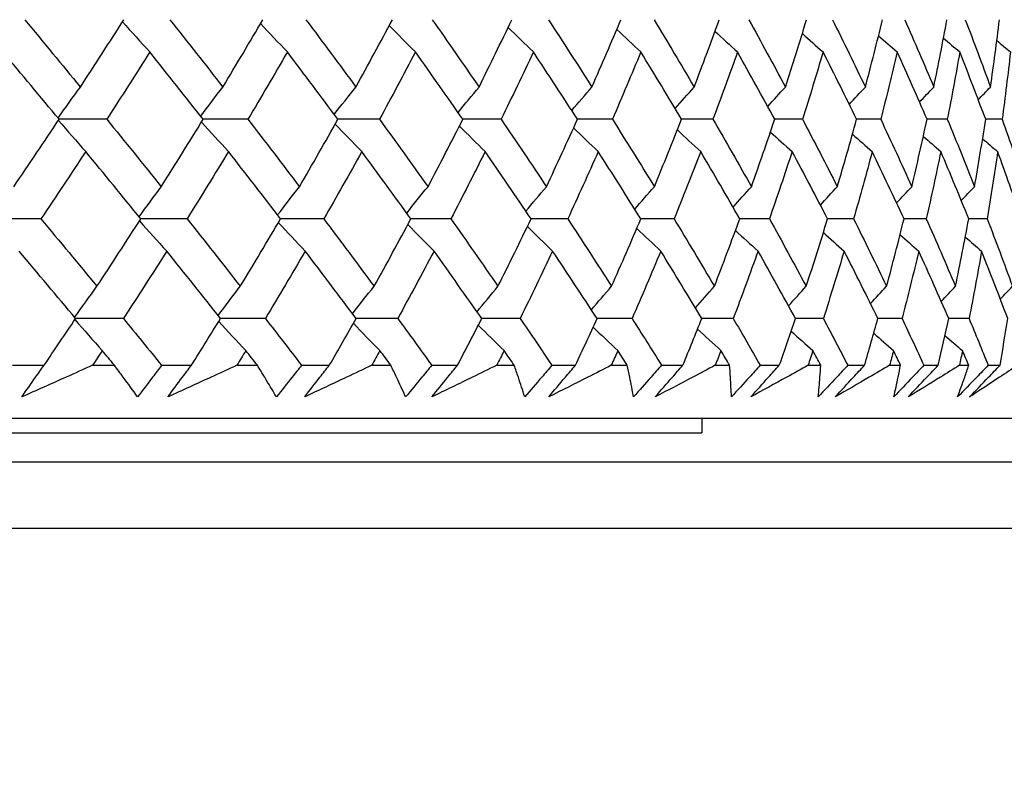
# Model space of a CAD drawing. Units: millimetres. Extents: x 40 to 1445, y 40 to 1010.
# Drawn here: x 1208 to 1215, y 399 to 404 of the extents above; entities that cross this region are included whole.
import ezdxf

# ---------------------------------------------------------------- set-up
doc = ezdxf.new("R2010")
doc.units = ezdxf.units.MM
doc.header["$LTSCALE"] = 5
doc.layers.add('Dimension (ISO)', color=7, linetype='Continuous', lineweight=18, true_color=0x00003f)
doc.layers.add('Visible (ISO)', color=7, linetype='Continuous', lineweight=25, true_color=0x00003f)
doc.styles.add('Samuel Heath (ISO)', font='tahoma.ttf')
doc.dimstyles.new('Samuel Heath (ISO)', dxfattribs={"dimscale": 5, "dimtxt": 3, "dimasz": 2.5, "dimexe": 1, "dimexo": 1.5, "dimgap": 0.762, "dimtad": 0, "dimtih": 1, "dimtoh": 1, "dimrnd": 1e-08, "dimzin": 0, "dimdsep": 46, "dimtxsty": 'Samuel Heath (ISO)', "dimcen": 0.09, "dimdle": 10, "dimclrd": 256, "dimclre": 256, "dimclrt": 256, "dimazin": 0, "dimtfac": 1, "dimtmove": 0, "dimatfit": 3, "dimfxl": 0, "dimtolj": 1, "dimtzin": 0, "dimlwd": 15, "dimlwe": 15, "dimarcsym": 0})

# ---------------------------------------------------------------- blocks, each defined once
blk = doc.blocks.new('*D17')
at = {"layer": 'Defpoints', "color": 0, "transparency": 16777216}
for p in [(1189.4764, 417.1803), (1320.4195, 417.1803), (1217.3238, 382.0185)]:
    blk.add_point(p, dxfattribs=at)
at = {"layer": 'Dimension (ISO)', "color": 176, "lineweight": 15, "true_color": 0x000080, "transparency": 16777216}
for p, q in [((1320.4195, 429.6803), (1320.4195, 473.7312)), ((1320.4195, 473.7312), (1332.9195, 473.7312)), ((1196.9764, 417.1803), (1325.4195, 417.1803)), ((1320.4195, 382.0185), (1320.4195, 417.1803)), ((1224.8238, 382.0185), (1325.4195, 382.0185)), ((1320.4195, 369.5185), (1320.4195, 357.0185))]:
    blk.add_line(p, q, dxfattribs=at)
at = {"layer": 'Dimension (ISO)', "color": 176, "true_color": 0x000080, "transparency": 16777216}
for points in [[(1318.3362, 429.6803), (1322.5028, 429.6803), (1320.4195, 417.1803)], [(1318.3362, 369.5185), (1322.5028, 369.5185), (1320.4195, 382.0185)]]:
    blk.add_solid(points, dxfattribs=at)
at = {"layer": 'Dimension (ISO)', "color": 176, "lineweight": 18, "true_color": 0x000080, "transparency": 16777216, "char_height": 15, "attachment_point": 2, "style": 'Samuel Heath (ISO)'}
for s, insert in [('\\A1; 35.16', (1367.0166, 493.1657)), ('\\A1;[1 3/8]', (1367.0166, 469.9212))]:
    blk.add_mtext(s, dxfattribs=dict(at, insert=insert))
blk = doc.blocks.new('*D18')
at = {"layer": 'Defpoints', "color": 0, "transparency": 16777216}
for p in [(1217.3238, 382.0185), (1210.4764, 355.7185), (1373.7412, 355.7185)]:
    blk.add_point(p, dxfattribs=at)
at = {"layer": 'Dimension (ISO)', "color": 176, "lineweight": 15, "true_color": 0x000080, "transparency": 16777216}
for p, q in [((1373.7412, 394.5185), (1373.7412, 407.0185)), ((1224.8238, 382.0185), (1378.7412, 382.0185)), ((1373.7412, 382.0185), (1373.7412, 355.7185)), ((1217.9764, 355.7185), (1378.7412, 355.7185)), ((1373.7412, 343.2185), (1373.7412, 308.5078)), ((1373.7412, 308.5078), (1361.2412, 308.5078))]:
    blk.add_line(p, q, dxfattribs=at)
at = {"layer": 'Dimension (ISO)', "color": 176, "true_color": 0x000080, "transparency": 16777216}
for points in [[(1371.6579, 394.5185), (1375.8245, 394.5185), (1373.7412, 382.0185)], [(1371.6579, 343.2185), (1375.8245, 343.2185), (1373.7412, 355.7185)]]:
    blk.add_solid(points, dxfattribs=at)
at = {"layer": 'Dimension (ISO)', "color": 176, "lineweight": 18, "true_color": 0x000080, "transparency": 16777216, "char_height": 15, "attachment_point": 2, "style": 'Samuel Heath (ISO)'}
for s, insert in [('\\A1; \\S40.00^ 0.00;', (1322.5705, 348.5468)), ('\\A1;[\\S1 9\\/16^ 0;]', (1322.5705, 304.6978))]:
    blk.add_mtext(s, dxfattribs=dict(at, insert=insert))

msp = doc.modelspace()

# ---------------------------------------------------------------- linework, layer by layer
at = {"layer": 'Visible (ISO)'}
for p, q in [((1207.8546, 401.3799), (1208.0714, 401.3799)), ((1208.4038, 401.3799), (1208.5532, 401.3799)), ((1208.8762, 401.3799), (1209.0802, 401.3799)), ((1209.3923, 401.3799), (1209.5324, 401.3799)), ((1209.8346, 401.3799), (1210.0251, 401.3799)), ((1210.3159, 401.3799), (1210.4461, 401.3799)), ((1210.7266, 401.3799), (1210.9029, 401.3799)), ((1211.1715, 401.3799), (1211.2915, 401.3799)), ((1211.5493, 401.3799), (1211.7109, 401.3799)), ((1211.9563, 401.3799), (1212.0657, 401.3799)), ((1212.3, 401.3799), (1212.4463, 401.3799)), ((1212.6678, 401.3799), (1212.7662, 401.3799)), ((1212.9762, 401.3799), (1213.1069, 401.3799)), ((1213.3037, 401.3799), (1213.3908, 401.3799)), ((1213.5758, 401.3799), (1213.6903, 401.3799)), ((1213.8618, 401.3799), (1213.9373, 401.3799)), ((1214.0968, 401.3799), (1214.1948, 401.3799)), ((1214.3405, 401.3799), (1214.4041, 401.3799)), ((1214.5374, 401.3799), (1214.6186, 401.3799)), ((1163.8167, 401.0185), (1215.1361, 401.0185)), ((1212.5764, 401.0185), (1212.5764, 400.9185)), ((1166.3764, 400.9185), (1212.5764, 400.9185)), ((1163.7539, 400.7185), (1215.199, 400.7185)), ((1163.2995, 400.2641), (1215.6533, 400.2641))]:
    msp.add_line(p, q, dxfattribs=at)
for points in [[(1207.9389, 403.7457), (1208.0669, 403.5921), (1208.194, 403.4385), (1208.3202, 403.2849)], [(1208.3202, 403.2849), (1208.4207, 403.4384), (1208.5199, 403.592), (1208.6178, 403.7457)], [(1208.6088, 403.7316), (1208.6707, 403.6621), (1208.7329, 403.5932), (1208.7954, 403.5247)], [(1208.9336, 403.7457), (1209.0554, 403.5921), (1209.1761, 403.4385), (1209.2958, 403.2849)], [(1209.2958, 403.2849), (1209.3886, 403.4384), (1209.48, 403.592), (1209.57, 403.7457)], [(1209.5543, 403.7189), (1209.6153, 403.6537), (1209.6766, 403.589), (1209.7381, 403.5247)], [(1209.8649, 403.7457), (1209.98, 403.5921), (1210.094, 403.4385), (1210.2068, 403.2849)], [(1210.2068, 403.2849), (1210.2916, 403.4384), (1210.3749, 403.592), (1210.4567, 403.7457)], [(1210.4355, 403.7061), (1210.495, 403.6452), (1210.5547, 403.5848), (1210.6148, 403.5247)], [(1210.7297, 403.7457), (1210.8377, 403.5921), (1210.9446, 403.4385), (1211.0502, 403.2849)], [(1211.0502, 403.2849), (1211.1266, 403.4384), (1211.2015, 403.592), (1211.2749, 403.7457)], [(1211.5252, 403.7457), (1211.6258, 403.5921), (1211.7251, 403.4385), (1211.8233, 403.2849)], [(1211.8233, 403.2849), (1211.891, 403.4384), (1211.9573, 403.592), (1212.0221, 403.7457)], [(1212.2487, 403.7457), (1212.3416, 403.5921), (1212.4331, 403.4385), (1212.5234, 403.2849)], [(1212.5234, 403.2849), (1212.5824, 403.4384), (1212.6398, 403.592), (1212.6957, 403.7457)], [(1212.898, 403.7457), (1212.9828, 403.5921), (1213.0662, 403.4385), (1213.1483, 403.2849)], [(1213.1483, 403.2849), (1213.1983, 403.4384), (1213.2467, 403.592), (1213.2935, 403.7457)], [(1213.4709, 403.7457), (1213.5473, 403.5921), (1213.6224, 403.4385), (1213.6961, 403.2849)], [(1213.6961, 403.2849), (1213.7369, 403.4384), (1213.7761, 403.592), (1213.8137, 403.7457)], [(1213.9655, 403.7457), (1214.0334, 403.5921), (1214.0998, 403.4385), (1214.1648, 403.2849)], [(1214.1648, 403.2849), (1214.1963, 403.4384), (1214.2262, 403.592), (1214.2545, 403.7457)], [(1214.3802, 403.7457), (1214.4393, 403.5921), (1214.4969, 403.4385), (1214.553, 403.2849)], [(1214.553, 403.2849), (1214.5751, 403.4384), (1214.5956, 403.592), (1214.6145, 403.7457)], [(1211.2497, 403.693), (1211.307, 403.6365), (1211.3646, 403.5805), (1211.4224, 403.5247)], [(1211.9941, 403.6795), (1212.0487, 403.6276), (1212.1035, 403.576), (1212.1585, 403.5247)], [(1212.6664, 403.6657), (1212.7177, 403.6184), (1212.7691, 403.5715), (1212.8206, 403.5247)], [(1213.2646, 403.6513), (1213.3118, 403.6089), (1213.3591, 403.5667), (1213.4066, 403.5247)], [(1213.7866, 403.6362), (1213.8291, 403.5989), (1213.8718, 403.5617), (1213.9145, 403.5247)], [(1214.2311, 403.6202), (1214.2682, 403.5883), (1214.3054, 403.5564), (1214.3427, 403.5247)], [(1214.5966, 403.6033), (1214.6276, 403.577), (1214.6587, 403.5508), (1214.6898, 403.5247)], [(1208.1745, 403.0639), (1208.0472, 403.2175), (1207.9189, 403.3711), (1207.7897, 403.5247)], [(1208.7954, 403.5247), (1208.6986, 403.371), (1208.6005, 403.2174), (1208.501, 403.0639)], [(1209.1613, 403.0639), (1209.0404, 403.2175), (1208.9184, 403.3711), (1208.7954, 403.5247)], [(1209.7381, 403.5247), (1209.6493, 403.371), (1209.559, 403.2174), (1209.4673, 403.0639)], [(1210.0839, 403.0639), (1209.9697, 403.2175), (1209.8545, 403.3711), (1209.7381, 403.5247)], [(1210.6148, 403.5247), (1210.5341, 403.371), (1210.452, 403.2174), (1210.3684, 403.0639)], [(1210.9393, 403.0639), (1210.8323, 403.2175), (1210.7241, 403.3711), (1210.6148, 403.5247)], [(1211.4224, 403.5247), (1211.3503, 403.371), (1211.2766, 403.2174), (1211.2014, 403.0639)], [(1211.7246, 403.0639), (1211.6251, 403.2175), (1211.5244, 403.3711), (1211.4224, 403.5247)], [(1212.1585, 403.5247), (1212.0951, 403.371), (1212.0301, 403.2174), (1211.9636, 403.0639)], [(1212.4374, 403.0639), (1212.3457, 403.2175), (1212.2528, 403.3711), (1212.1585, 403.5247)], [(1212.8206, 403.5247), (1212.7661, 403.371), (1212.71, 403.2174), (1212.6523, 403.0639)], [(1213.0753, 403.0639), (1212.9918, 403.2175), (1212.9069, 403.3711), (1212.8206, 403.5247)], [(1213.4066, 403.5247), (1213.3612, 403.371), (1213.3141, 403.2174), (1213.2655, 403.0639)], [(1213.6362, 403.0639), (1213.5611, 403.2175), (1213.4845, 403.3711), (1213.4066, 403.5247)], [(1213.9145, 403.5247), (1213.8783, 403.371), (1213.8405, 403.2174), (1213.8011, 403.0639)], [(1214.1184, 403.0639), (1214.0518, 403.2175), (1213.9839, 403.3711), (1213.9145, 403.5247)], [(1214.3427, 403.5247), (1214.3159, 403.371), (1214.2874, 403.2174), (1214.2573, 403.0639)], [(1214.5201, 403.0639), (1214.4624, 403.2175), (1214.4033, 403.3711), (1214.3427, 403.5247)], [(1214.6898, 403.5247), (1214.6724, 403.371), (1214.6534, 403.2174), (1214.6328, 403.0639)], [(1208.1678, 403.072), (1208.2182, 403.1435), (1208.269, 403.2144), (1208.3202, 403.2849)], [(1209.145, 403.0847), (1209.1949, 403.1519), (1209.2452, 403.2186), (1209.2958, 403.2849)], [(1210.059, 403.0974), (1210.1079, 403.1603), (1210.1572, 403.2228), (1210.2068, 403.2849)], [(1210.9069, 403.1104), (1210.9544, 403.1689), (1211.0021, 403.227), (1211.0502, 403.2849)], [(1211.6859, 403.1236), (1211.7314, 403.1777), (1211.7772, 403.2314), (1211.8233, 403.2849)], [(1212.3936, 403.1372), (1212.4366, 403.1867), (1212.4799, 403.2359), (1212.5234, 403.2849)], [(1213.0276, 403.1513), (1213.0677, 403.196), (1213.1079, 403.2406), (1213.1483, 403.2849)], [(1213.5861, 403.166), (1213.6226, 403.2058), (1213.6593, 403.2454), (1213.6961, 403.2849)], [(1214.0672, 403.1815), (1214.0996, 403.2161), (1214.1321, 403.2505), (1214.1648, 403.2849)], [(1214.4694, 403.1979), (1214.4972, 403.2269), (1214.5251, 403.2559), (1214.553, 403.2849)], [(1207.8643, 402.6027), (1207.969, 402.7564), (1208.0725, 402.9101), (1208.1745, 403.0639)], [(1208.1694, 403.0563), (1208.2316, 402.9847), (1208.2941, 402.9137), (1208.3569, 402.8432)], [(1208.501, 403.0639), (1208.392, 403.0641), (1208.2831, 403.0642), (1208.1742, 403.0643)], [(1208.501, 403.0639), (1208.6263, 402.9102), (1208.7507, 402.7564), (1208.8741, 402.6027)], [(1208.8741, 402.6027), (1208.9713, 402.7564), (1209.067, 402.9101), (1209.1613, 403.0639)], [(1209.1489, 403.0436), (1209.2104, 402.9763), (1209.2723, 402.9095), (1209.3345, 402.8432)], [(1209.4673, 403.0639), (1209.3652, 403.0641), (1209.2631, 403.0642), (1209.161, 403.0643)], [(1209.4673, 403.0639), (1209.5862, 402.9102), (1209.704, 402.7564), (1209.8207, 402.6027)], [(1209.8207, 402.6027), (1209.9099, 402.7564), (1209.9976, 402.9101), (1210.0839, 403.0639)], [(1210.0653, 403.0308), (1210.1257, 402.9679), (1210.1863, 402.9053), (1210.2473, 402.8432)], [(1210.3684, 403.0639), (1210.2735, 403.064), (1210.1786, 403.0642), (1210.0836, 403.0643)], [(1210.3684, 403.0639), (1210.4804, 402.9102), (1210.5912, 402.7564), (1210.7009, 402.6027)], [(1210.7009, 402.6027), (1210.7818, 402.7564), (1210.8613, 402.9101), (1210.9393, 403.0639)], [(1211.2014, 403.0639), (1211.114, 403.064), (1211.0265, 403.0641), (1210.939, 403.0643)], [(1211.2014, 403.0639), (1211.3061, 402.9102), (1211.4096, 402.7564), (1211.5119, 402.6027)], [(1211.5119, 402.6027), (1211.5843, 402.7564), (1211.6552, 402.9101), (1211.7246, 403.0639)], [(1211.9636, 403.0639), (1211.8838, 403.064), (1211.8041, 403.0641), (1211.7244, 403.0642)], [(1211.9636, 403.0639), (1212.0606, 402.9102), (1212.1564, 402.7564), (1212.251, 402.6027)], [(1212.251, 402.6027), (1212.3147, 402.7564), (1212.3768, 402.9101), (1212.4374, 403.0639)], [(1212.6523, 403.0639), (1212.5806, 403.064), (1212.5089, 403.0641), (1212.4373, 403.0642)], [(1212.6523, 403.0639), (1212.7415, 402.9102), (1212.8293, 402.7564), (1212.9158, 402.6027)], [(1212.9158, 402.6027), (1212.9705, 402.7564), (1213.0237, 402.9101), (1213.0753, 403.0639)], [(1213.2655, 403.0639), (1213.2021, 403.064), (1213.1386, 403.0641), (1213.0752, 403.0642)], [(1213.2655, 403.0639), (1213.3464, 402.9102), (1213.426, 402.7564), (1213.5041, 402.6027)], [(1213.5041, 402.6027), (1213.5498, 402.7564), (1213.5938, 402.9101), (1213.6362, 403.0639)], [(1213.8011, 403.0639), (1213.7461, 403.064), (1213.6911, 403.0641), (1213.6361, 403.0641)], [(1213.8011, 403.0639), (1213.8735, 402.9102), (1213.9445, 402.7564), (1214.0141, 402.6027)], [(1214.0141, 402.6027), (1214.0505, 402.7564), (1214.0852, 402.9101), (1214.1184, 403.0639)], [(1214.2573, 403.0639), (1214.211, 403.064), (1214.1646, 403.0641), (1214.1183, 403.0641)], [(1214.2573, 403.0639), (1214.321, 402.9102), (1214.3833, 402.7564), (1214.4441, 402.6027)], [(1214.4441, 402.6027), (1214.471, 402.7564), (1214.4964, 402.9101), (1214.5201, 403.0639)], [(1214.6328, 403.0639), (1214.5952, 403.064), (1214.5576, 403.064), (1214.52, 403.0641)], [(1214.6328, 403.0639), (1214.6875, 402.9102), (1214.7408, 402.7564), (1214.7926, 402.6027)], [(1210.9159, 403.0179), (1210.9744, 402.9593), (1211.0332, 402.9011), (1211.0923, 402.8432)], [(1211.6978, 403.0047), (1211.7539, 402.9505), (1211.8103, 402.8967), (1211.8668, 402.8432)], [(1212.4086, 402.991), (1212.4616, 402.9415), (1212.5149, 402.8922), (1212.5683, 402.8432)], [(1213.046, 402.9769), (1213.0953, 402.9321), (1213.1448, 402.8876), (1213.1945, 402.8432)], [(1213.6079, 402.9622), (1213.6529, 402.9224), (1213.6981, 402.8827), (1213.7433, 402.8432)], [(1214.0928, 402.9467), (1214.1328, 402.9121), (1214.1728, 402.8776), (1214.213, 402.8432)], [(1214.4991, 402.9304), (1214.5333, 402.9012), (1214.5676, 402.8722), (1214.6019, 402.8432)], [(1208.3569, 402.8432), (1208.2559, 402.6894), (1208.1535, 402.5357), (1208.0498, 402.3821)], [(1208.7337, 402.3821), (1208.6091, 402.5358), (1208.4835, 402.6895), (1208.3569, 402.8432)], [(1209.3345, 402.8432), (1209.2412, 402.6894), (1209.1466, 402.5357), (1209.0506, 402.3821)], [(1209.6917, 402.3821), (1209.5736, 402.5358), (1209.4546, 402.6895), (1209.3345, 402.8432)], [(1210.2473, 402.8432), (1210.1621, 402.6894), (1210.0755, 402.5357), (1209.9875, 402.3821)], [(1210.5837, 402.3821), (1210.4726, 402.5358), (1210.3605, 402.6895), (1210.2473, 402.8432)], [(1211.0923, 402.8432), (1211.0155, 402.6894), (1210.9373, 402.5357), (1210.8576, 402.3821)], [(1211.4068, 402.3821), (1211.3032, 402.5358), (1211.1983, 402.6895), (1211.0923, 402.8432)], [(1211.8668, 402.8432), (1211.7987, 402.6894), (1211.729, 402.5357), (1211.6578, 402.3821)], [(1212.1584, 402.3821), (1212.0625, 402.5358), (1211.9653, 402.6895), (1211.8668, 402.8432)], [(1212.5683, 402.8432), (1212.509, 402.6894), (1212.4482, 402.5357), (1212.3858, 402.3821)], [(1212.8361, 402.3821), (1212.7481, 402.5358), (1212.6589, 402.6895), (1212.5683, 402.8432)], [(1213.1945, 402.8432), (1213.1443, 402.6894), (1213.0924, 402.5357), (1213.039, 402.3821)], [(1213.4375, 402.3821), (1213.3579, 402.5358), (1213.2769, 402.6895), (1213.1945, 402.8432)], [(1213.7433, 402.8432), (1213.7023, 402.6894), (1213.6596, 402.5357), (1213.6154, 402.3821)], [(1213.9608, 402.3821), (1213.8897, 402.5358), (1213.8172, 402.6895), (1213.7433, 402.8432)], [(1214.213, 402.8432), (1214.1813, 402.6894), (1214.1479, 402.5357), (1214.113, 402.3821)], [(1214.4042, 402.3821), (1214.3419, 402.5358), (1214.2782, 402.6895), (1214.213, 402.8432)], [(1214.6019, 402.8432), (1214.5797, 402.6894), (1214.5558, 402.5357), (1214.5303, 402.3821)], [(1214.7663, 402.3821), (1214.713, 402.5358), (1214.6582, 402.6895), (1214.6019, 402.8432)], [(1208.7223, 402.3963), (1208.7725, 402.4656), (1208.8231, 402.5344), (1208.8741, 402.6027)], [(1209.6711, 402.4089), (1209.7206, 402.474), (1209.7705, 402.5386), (1209.8207, 402.6027)], [(1210.555, 402.4218), (1210.6033, 402.4825), (1210.6519, 402.5428), (1210.7009, 402.6027)], [(1211.3712, 402.4348), (1211.4178, 402.4911), (1211.4647, 402.5471), (1211.5119, 402.6027)], [(1212.1171, 402.4482), (1212.1614, 402.5), (1212.2061, 402.5515), (1212.251, 402.6027)], [(1212.7902, 402.4621), (1212.8318, 402.5092), (1212.8737, 402.5561), (1212.9158, 402.6027)], [(1213.3884, 402.4765), (1213.4268, 402.5187), (1213.4654, 402.5608), (1213.5041, 402.6027)], [(1213.9099, 402.4915), (1213.9445, 402.5287), (1213.9792, 402.5658), (1214.0141, 402.6027)], [(1214.3531, 402.5074), (1214.3833, 402.5393), (1214.4136, 402.5711), (1214.4441, 402.6027)], [(1208.0498, 402.3821), (1207.9374, 402.3822), (1207.8251, 402.3823), (1207.7127, 402.3824)], [(1208.0498, 402.3821), (1208.1787, 402.2283), (1208.3067, 402.0744), (1208.4337, 401.9206)], [(1208.4337, 401.9206), (1208.5351, 402.0744), (1208.6351, 402.2282), (1208.7337, 402.3821)], [(1208.7248, 402.3683), (1208.7868, 402.2989), (1208.8492, 402.23), (1208.9118, 402.1617)], [(1209.0506, 402.3821), (1208.9449, 402.3822), (1208.8392, 402.3823), (1208.7335, 402.3824)], [(1209.0506, 402.3821), (1209.1731, 402.2283), (1209.2947, 402.0744), (1209.4152, 401.9206)], [(1209.4152, 401.9206), (1209.5088, 402.0744), (1209.6009, 402.2282), (1209.6917, 402.3821)], [(1209.9875, 402.3821), (1209.8888, 402.3822), (1209.7902, 402.3823), (1209.6915, 402.3824)], [(1209.9875, 402.3821), (1210.1033, 402.2283), (1210.2181, 402.0744), (1210.3317, 401.9206)], [(1210.3317, 401.9206), (1210.4172, 402.0744), (1210.5011, 402.2282), (1210.5837, 402.3821)], [(1210.8576, 402.3821), (1210.7662, 402.3822), (1210.6748, 402.3823), (1210.5835, 402.3823)], [(1210.8576, 402.3821), (1210.9663, 402.2283), (1211.0738, 402.0744), (1211.1802, 401.9206)], [(1211.1802, 401.9206), (1211.2572, 402.0744), (1211.3328, 402.2282), (1211.4068, 402.3821)], [(1211.6578, 402.3821), (1211.5741, 402.3822), (1211.4904, 402.3823), (1211.4067, 402.3823)], [(1211.6578, 402.3821), (1211.7591, 402.2283), (1211.8591, 402.0744), (1211.9579, 401.9206)], [(1211.9579, 401.9206), (1212.0263, 402.0744), (1212.0931, 402.2282), (1212.1584, 402.3821)], [(1212.3858, 402.3821), (1212.31, 402.3822), (1212.2341, 402.3822), (1212.1583, 402.3823)], [(1212.3858, 402.3821), (1212.4792, 402.2283), (1212.5714, 402.0744), (1212.6622, 401.9206)], [(1212.6622, 401.9206), (1212.7217, 402.0744), (1212.7797, 402.2282), (1212.8361, 402.3821)], [(1213.039, 402.3821), (1212.9713, 402.3822), (1212.9036, 402.3822), (1212.836, 402.3823)], [(1213.039, 402.3821), (1213.1243, 402.2283), (1213.2083, 402.0744), (1213.2909, 401.9206)], [(1213.2909, 401.9206), (1213.3414, 402.0744), (1213.3902, 402.2282), (1213.4375, 402.3821)], [(1213.6154, 402.3821), (1213.5561, 402.3822), (1213.4967, 402.3822), (1213.4374, 402.3823)], [(1213.6154, 402.3821), (1213.6923, 402.2283), (1213.7678, 402.0744), (1213.842, 401.9206)], [(1213.842, 401.9206), (1213.8832, 402.0744), (1213.9228, 402.2282), (1213.9608, 402.3821)], [(1214.113, 402.3821), (1214.0622, 402.3822), (1214.0115, 402.3822), (1213.9607, 402.3823)], [(1214.113, 402.3821), (1214.1813, 402.2283), (1214.2481, 402.0744), (1214.3135, 401.9206)], [(1214.3135, 401.9206), (1214.3454, 402.0744), (1214.3756, 402.2282), (1214.4042, 402.3821)], [(1214.5303, 402.3821), (1214.4882, 402.3822), (1214.4462, 402.3822), (1214.4042, 402.3822)], [(1214.5303, 402.3821), (1214.5897, 402.2283), (1214.6476, 402.0744), (1214.7041, 401.9206)], [(1209.676, 402.3556), (1209.7371, 402.2905), (1209.7985, 402.2259), (1209.8602, 402.1617)], [(1210.5625, 402.3427), (1210.6221, 402.282), (1210.682, 402.2217), (1210.7421, 402.1617)], [(1211.3815, 402.3297), (1211.439, 402.2734), (1211.4967, 402.2174), (1211.5546, 402.1617)], [(1212.1304, 402.3163), (1212.1851, 402.2645), (1212.24, 402.2129), (1212.2952, 402.1617)], [(1212.8067, 402.3024), (1212.8581, 402.2553), (1212.9096, 402.2084), (1212.9613, 402.1617)], [(1213.4084, 402.2881), (1213.4557, 402.2458), (1213.5032, 402.2036), (1213.5508, 402.1617)], [(1213.9336, 402.273), (1213.9762, 402.2358), (1214.0189, 402.1987), (1214.0617, 402.1617)], [(1214.3806, 402.2571), (1214.4178, 402.2252), (1214.4551, 402.1934), (1214.4925, 402.1617)], [(1208.2875, 401.7003), (1208.1592, 401.8541), (1208.0301, 402.0079), (1207.9, 402.1617)], [(1208.9118, 402.1617), (1208.8142, 402.0078), (1208.7153, 401.854), (1208.615, 401.7003)], [(1209.2802, 401.7003), (1209.1584, 401.8541), (1209.0356, 402.0079), (1208.9118, 402.1617)], [(1209.8602, 402.1617), (1209.7706, 402.0078), (1209.6796, 401.854), (1209.5871, 401.7003)], [(1210.2083, 401.7003), (1210.0933, 401.8541), (1209.9773, 402.0079), (1209.8602, 402.1617)], [(1210.7421, 402.1617), (1210.6608, 402.0078), (1210.578, 401.854), (1210.4937, 401.7003)], [(1211.0687, 401.7003), (1210.961, 401.8541), (1210.8521, 402.0079), (1210.7421, 402.1617)], [(1211.5546, 402.1617), (1211.4819, 402.0078), (1211.4076, 401.854), (1211.3317, 401.7003)], [(1211.8588, 401.7003), (1211.7586, 401.8541), (1211.6572, 402.0079), (1211.5546, 402.1617)], [(1212.2952, 402.1617), (1212.2312, 402.0078), (1212.1656, 401.854), (1212.0985, 401.7003)], [(1212.5758, 401.7003), (1212.4836, 401.8541), (1212.39, 402.0079), (1212.2952, 402.1617)], [(1212.9613, 402.1617), (1212.9062, 402.0078), (1212.8496, 401.854), (1212.7914, 401.7003)], [(1213.2175, 401.7003), (1213.1335, 401.8541), (1213.048, 402.0079), (1212.9613, 402.1617)], [(1213.5508, 402.1617), (1213.5049, 402.0078), (1213.4574, 401.854), (1213.4083, 401.7003)], [(1213.7818, 401.7003), (1213.7062, 401.8541), (1213.6292, 402.0079), (1213.5508, 402.1617)], [(1214.0617, 402.1617), (1214.0252, 402.0078), (1213.987, 401.854), (1213.9472, 401.7003)], [(1214.2668, 401.7003), (1214.1999, 401.8541), (1214.1315, 402.0079), (1214.0617, 402.1617)], [(1214.4925, 402.1617), (1214.4654, 402.0078), (1214.4366, 401.854), (1214.4062, 401.7003)], [(1214.6709, 401.7003), (1214.6129, 401.8541), (1214.5535, 402.0079), (1214.4925, 402.1617)], [(1208.2811, 401.7079), (1208.3316, 401.7793), (1208.3825, 401.8502), (1208.4337, 401.9206)], [(1209.2642, 401.7205), (1209.3142, 401.7877), (1209.3645, 401.8544), (1209.4152, 401.9206)], [(1210.1836, 401.7332), (1210.2327, 401.7961), (1210.282, 401.8586), (1210.3317, 401.9206)], [(1211.0366, 401.7462), (1211.0842, 401.8047), (1211.132, 401.8628), (1211.1802, 401.9206)], [(1211.8203, 401.7594), (1211.8659, 401.8134), (1211.9117, 401.8672), (1211.9579, 401.9206)], [(1212.5321, 401.773), (1212.5753, 401.8224), (1212.6186, 401.8716), (1212.6622, 401.9206)], [(1213.17, 401.7871), (1213.2101, 401.8318), (1213.2504, 401.8763), (1213.2909, 401.9206)], [(1213.7317, 401.8018), (1213.7683, 401.8415), (1213.8051, 401.8812), (1213.842, 401.9206)], [(1214.2156, 401.8172), (1214.2482, 401.8518), (1214.2808, 401.8863), (1214.3135, 401.9206)], [(1214.6203, 401.8336), (1214.6481, 401.8627), (1214.6761, 401.8917), (1214.7041, 401.9206)], [(1208.0714, 401.3799), (1208.1441, 401.4867), (1208.2161, 401.5935), (1208.2875, 401.7003)], [(1208.2825, 401.6929), (1208.3448, 401.6214), (1208.4074, 401.5505), (1208.4703, 401.4802)], [(1208.615, 401.7003), (1208.5058, 401.7003), (1208.3966, 401.7004), (1208.2874, 401.7004)], [(1208.615, 401.7003), (1208.7025, 401.5935), (1208.7896, 401.4867), (1208.8762, 401.3799)], [(1209.0802, 401.3799), (1209.1475, 401.4867), (1209.2142, 401.5935), (1209.2802, 401.7003)], [(1209.5871, 401.7003), (1209.4848, 401.7003), (1209.3824, 401.7004), (1209.2801, 401.7004)], [(1209.5871, 401.7003), (1209.6701, 401.5935), (1209.7526, 401.4867), (1209.8346, 401.3799)], [(1210.0251, 401.3799), (1210.0868, 401.4867), (1210.1479, 401.5935), (1210.2083, 401.7003)], [(1210.4937, 401.7003), (1210.3985, 401.7003), (1210.3034, 401.7004), (1210.2082, 401.7004)], [(1210.4937, 401.7003), (1210.5719, 401.5935), (1210.6495, 401.4867), (1210.7266, 401.3799)], [(1210.9029, 401.3799), (1210.9589, 401.4867), (1211.0142, 401.5935), (1211.0687, 401.7003)], [(1211.3317, 401.7003), (1211.2441, 401.7003), (1211.1564, 401.7004), (1211.0687, 401.7004)], [(1211.3317, 401.7003), (1211.4048, 401.5935), (1211.4773, 401.4867), (1211.5493, 401.3799)], [(1211.7109, 401.3799), (1211.7609, 401.4867), (1211.8102, 401.5935), (1211.8588, 401.7003)], [(1212.0985, 401.7003), (1212.0186, 401.7003), (1211.9386, 401.7004), (1211.8587, 401.7004)], [(1212.0985, 401.7003), (1212.1662, 401.5935), (1212.2334, 401.4867), (1212.3, 401.3799)], [(1212.4463, 401.3799), (1212.4903, 401.4867), (1212.5334, 401.5935), (1212.5758, 401.7003)], [(1212.7914, 401.7003), (1212.7196, 401.7003), (1212.6477, 401.7004), (1212.5758, 401.7004)], [(1212.7914, 401.7003), (1212.8537, 401.5935), (1212.9152, 401.4867), (1212.9762, 401.3799)], [(1213.1069, 401.3799), (1213.1445, 401.4867), (1213.1814, 401.5935), (1213.2175, 401.7003)], [(1213.4083, 401.7003), (1213.3447, 401.7003), (1213.2811, 401.7004), (1213.2175, 401.7004)], [(1213.4083, 401.7003), (1213.4648, 401.5935), (1213.5206, 401.4867), (1213.5758, 401.3799)], [(1213.6903, 401.3799), (1213.7216, 401.4867), (1213.7521, 401.5935), (1213.7818, 401.7003)], [(1213.9472, 401.7003), (1213.892, 401.7003), (1213.8369, 401.7004), (1213.7818, 401.7004)], [(1213.9472, 401.7003), (1213.9977, 401.5935), (1214.0476, 401.4867), (1214.0968, 401.3799)], [(1214.1948, 401.3799), (1214.2196, 401.4867), (1214.2436, 401.5935), (1214.2668, 401.7003)], [(1214.4062, 401.7003), (1214.3597, 401.7003), (1214.3132, 401.7003), (1214.2668, 401.7004)], [(1214.4062, 401.7003), (1214.4507, 401.5935), (1214.4944, 401.4867), (1214.5374, 401.3799)], [(1214.6186, 401.3799), (1214.6368, 401.4867), (1214.6543, 401.5935), (1214.6709, 401.7003)], [(1209.2678, 401.6802), (1209.3295, 401.6131), (1209.3915, 401.5464), (1209.4538, 401.4802)], [(1210.1897, 401.6675), (1210.2502, 401.6047), (1210.311, 401.5422), (1210.372, 401.4802)], [(1211.0454, 401.6546), (1211.104, 401.5961), (1211.163, 401.538), (1211.2221, 401.4802)], [(1211.8319, 401.6414), (1211.8882, 401.5874), (1211.9446, 401.5336), (1212.0013, 401.4802)], [(1212.5469, 401.6278), (1212.6001, 401.5783), (1212.6535, 401.5291), (1212.707, 401.4802)], [(1213.1881, 401.6137), (1213.2376, 401.569), (1213.2872, 401.5245), (1213.337, 401.4802)], [(1213.7534, 401.599), (1213.7985, 401.5593), (1213.8437, 401.5196), (1213.8891, 401.4802)], [(1214.2411, 401.5836), (1214.2811, 401.549), (1214.3213, 401.5145), (1214.3615, 401.4802)], [(1208.4703, 401.4802), (1208.4482, 401.4468), (1208.426, 401.4133), (1208.4038, 401.3799)], [(1208.5532, 401.3799), (1208.5256, 401.4133), (1208.498, 401.4468), (1208.4703, 401.4802)], [(1209.4538, 401.4802), (1209.4333, 401.4468), (1209.4129, 401.4133), (1209.3923, 401.3799)], [(1209.5324, 401.3799), (1209.5062, 401.4133), (1209.48, 401.4468), (1209.4538, 401.4802)], [(1210.372, 401.4802), (1210.3534, 401.4468), (1210.3347, 401.4133), (1210.3159, 401.3799)], [(1210.4461, 401.3799), (1210.4215, 401.4133), (1210.3968, 401.4468), (1210.372, 401.4802)], [(1211.2221, 401.4802), (1211.2053, 401.4468), (1211.1884, 401.4133), (1211.1715, 401.3799)], [(1211.2915, 401.3799), (1211.2684, 401.4133), (1211.2453, 401.4468), (1211.2221, 401.4802)], [(1212.0013, 401.4802), (1211.9864, 401.4468), (1211.9714, 401.4133), (1211.9563, 401.3799)], [(1212.0657, 401.3799), (1212.0443, 401.4133), (1212.0228, 401.4468), (1212.0013, 401.4802)], [(1212.707, 401.4802), (1212.694, 401.4468), (1212.681, 401.4133), (1212.6678, 401.3799)], [(1212.7662, 401.3799), (1212.7465, 401.4133), (1212.7268, 401.4468), (1212.707, 401.4802)], [(1213.337, 401.4802), (1213.326, 401.4468), (1213.3149, 401.4133), (1213.3037, 401.3799)], [(1213.3908, 401.3799), (1213.3729, 401.4133), (1213.355, 401.4468), (1213.337, 401.4802)], [(1213.8891, 401.4802), (1213.8801, 401.4468), (1213.871, 401.4133), (1213.8618, 401.3799)], [(1213.9373, 401.3799), (1213.9213, 401.4133), (1213.9052, 401.4468), (1213.8891, 401.4802)], [(1214.3615, 401.4802), (1214.3546, 401.4468), (1214.3476, 401.4133), (1214.3405, 401.3799)], [(1214.4041, 401.3799), (1214.39, 401.4133), (1214.3758, 401.4468), (1214.3615, 401.4802)]]:
    msp.add_open_spline(points, degree=3, dxfattribs=at)
for points, knots in [([(1207.9193, 401.1634), (1207.9505, 401.2084), (1207.9819, 401.2534), (1208.0328, 401.3256), (1208.052, 401.3527), (1208.0714, 401.3799)], [0, 0, 0, 0, 0.01909413, 0.01909413, 0.03062187, 0.03062187, 0.03062187, 0.03062187]), ([(1208.4038, 401.3799), (1208.3434, 401.3527), (1208.2828, 401.3256), (1208.1215, 401.2534), (1208.0205, 401.2084), (1207.9193, 401.1634)], [0.01412828, 0.01412828, 0.01412828, 0.01412828, 0.0353204, 0.0353204, 0.07055001, 0.07055001, 0.07055001, 0.07055001]), ([(1208.7123, 401.1634), (1208.68, 401.2083), (1208.6473, 401.2533), (1208.5939, 401.3255), (1208.5737, 401.3527), (1208.5532, 401.3799)], [0, 0, 0, 0, 0.03519906, 0.03519906, 0.05642172, 0.05642172, 0.05642172, 0.05642172]), ([(1208.8762, 401.3799), (1208.8559, 401.3528), (1208.8356, 401.3256), (1208.7811, 401.2535), (1208.7468, 401.2084), (1208.7123, 401.1634)], [0.00769028, 0.00769028, 0.00769028, 0.00769028, 0.01920137, 0.01920137, 0.03831216, 0.03831216, 0.03831216, 0.03831216]), ([(1208.9196, 401.1634), (1208.9525, 401.2084), (1208.9858, 401.2534), (1209.0395, 401.3256), (1209.0598, 401.3527), (1209.0802, 401.3799)], [0, 0, 0, 0, 0.01909413, 0.01909413, 0.03062187, 0.03062187, 0.03062187, 0.03062187]), ([(1209.3923, 401.3799), (1209.3334, 401.3527), (1209.2744, 401.3256), (1209.1169, 401.2534), (1209.0184, 401.2084), (1208.9196, 401.1634)], [0.01412828, 0.01412828, 0.01412828, 0.01412828, 0.0353204, 0.0353204, 0.07055001, 0.07055001, 0.07055001, 0.07055001]), ([(1209.6629, 401.1634), (1209.6366, 401.2083), (1209.6098, 401.2533), (1209.5659, 401.3255), (1209.5493, 401.3527), (1209.5324, 401.3799)], [0, 0, 0, 0, 0.03519906, 0.03519906, 0.05642172, 0.05642172, 0.05642172, 0.05642172]), ([(1209.8346, 401.3799), (1209.8133, 401.3528), (1209.792, 401.3256), (1209.7349, 401.2535), (1209.699, 401.2084), (1209.6629, 401.1634)], [0.00769028, 0.00769028, 0.00769028, 0.00769028, 0.01920137, 0.01920137, 0.03831216, 0.03831216, 0.03831216, 0.03831216]), ([(1209.8565, 401.1634), (1209.8911, 401.2084), (1209.926, 401.2534), (1209.9824, 401.3256), (1210.0037, 401.3527), (1210.0251, 401.3799)], [0, 0, 0, 0, 0.01909413, 0.01909413, 0.03062187, 0.03062187, 0.03062187, 0.03062187]), ([(1210.3159, 401.3799), (1210.2586, 401.3527), (1210.2013, 401.3256), (1210.0483, 401.2534), (1209.9525, 401.2084), (1209.8565, 401.1634)], [0.01412828, 0.01412828, 0.01412828, 0.01412828, 0.0353204, 0.0353204, 0.07055001, 0.07055001, 0.07055001, 0.07055001]), ([(1210.5476, 401.1634), (1210.5274, 401.2083), (1210.5066, 401.2533), (1210.4724, 401.3255), (1210.4594, 401.3527), (1210.4461, 401.3799)], [0, 0, 0, 0, 0.03519906, 0.03519906, 0.05642172, 0.05642172, 0.05642172, 0.05642172]), ([(1210.7266, 401.3799), (1210.7044, 401.3528), (1210.6821, 401.3256), (1210.6226, 401.2535), (1210.5852, 401.2084), (1210.5476, 401.1634)], [0.00769028, 0.00769028, 0.00769028, 0.00769028, 0.01920137, 0.01920137, 0.03831216, 0.03831216, 0.03831216, 0.03831216]), ([(1210.7268, 401.1634), (1210.763, 401.2084), (1210.7995, 401.2534), (1210.8584, 401.3256), (1210.8806, 401.3527), (1210.9029, 401.3799)], [0, 0, 0, 0, 0.01909413, 0.01909413, 0.03062187, 0.03062187, 0.03062187, 0.03062187]), ([(1211.1715, 401.3799), (1211.1161, 401.3527), (1211.0606, 401.3256), (1210.9126, 401.2534), (1210.8199, 401.2084), (1210.7268, 401.1634)], [0.01412828, 0.01412828, 0.01412828, 0.01412828, 0.0353204, 0.0353204, 0.07055001, 0.07055001, 0.07055001, 0.07055001]), ([(1211.3636, 401.1634), (1211.3495, 401.2083), (1211.3348, 401.2533), (1211.3104, 401.3255), (1211.3011, 401.3527), (1211.2915, 401.3799)], [0, 0, 0, 0, 0.03519906, 0.03519906, 0.05642172, 0.05642172, 0.05642172, 0.05642172]), ([(1211.5493, 401.3799), (1211.5262, 401.3528), (1211.5031, 401.3256), (1211.4413, 401.2535), (1211.4026, 401.2084), (1211.3636, 401.1634)], [0.00769028, 0.00769028, 0.00769028, 0.00769028, 0.01920137, 0.01920137, 0.03831216, 0.03831216, 0.03831216, 0.03831216]), ([(1211.5279, 401.1634), (1211.5656, 401.2084), (1211.6035, 401.2534), (1211.6646, 401.3256), (1211.6877, 401.3527), (1211.7109, 401.3799)], [0, 0, 0, 0, 0.01909413, 0.01909413, 0.03062187, 0.03062187, 0.03062187, 0.03062187]), ([(1211.9563, 401.3799), (1211.903, 401.3527), (1211.8496, 401.3256), (1211.707, 401.2534), (1211.6176, 401.2084), (1211.5279, 401.1634)], [0.01412828, 0.01412828, 0.01412828, 0.01412828, 0.0353204, 0.0353204, 0.07055001, 0.07055001, 0.07055001, 0.07055001]), ([(1212.1082, 401.1634), (1212.1003, 401.2083), (1212.0918, 401.2533), (1212.0772, 401.3255), (1212.0716, 401.3527), (1212.0657, 401.3799)], [0, 0, 0, 0, 0.03519906, 0.03519906, 0.05642172, 0.05642172, 0.05642172, 0.05642172]), ([(1212.3, 401.3799), (1212.2761, 401.3528), (1212.2522, 401.3256), (1212.1884, 401.2535), (1212.1484, 401.2084), (1212.1082, 401.1634)], [0.00769028, 0.00769028, 0.00769028, 0.00769028, 0.01920137, 0.01920137, 0.03831216, 0.03831216, 0.03831216, 0.03831216]), ([(1212.257, 401.1634), (1212.296, 401.2084), (1212.3353, 401.2534), (1212.3985, 401.3256), (1212.4224, 401.3527), (1212.4463, 401.3799)], [0, 0, 0, 0, 0.01909413, 0.01909413, 0.03062187, 0.03062187, 0.03062187, 0.03062187]), ([(1212.6678, 401.3799), (1212.6168, 401.3527), (1212.5655, 401.3256), (1212.4288, 401.2534), (1212.3431, 401.2084), (1212.257, 401.1634)], [0.01412828, 0.01412828, 0.01412828, 0.01412828, 0.0353204, 0.0353204, 0.07055001, 0.07055001, 0.07055001, 0.07055001]), ([(1212.779, 401.1634), (1212.7773, 401.2083), (1212.7749, 401.2533), (1212.7703, 401.3255), (1212.7684, 401.3527), (1212.7662, 401.3799)], [0, 0, 0, 0, 0.03519906, 0.03519906, 0.05642172, 0.05642172, 0.05642172, 0.05642172]), ([(1212.9762, 401.3799), (1212.9517, 401.3528), (1212.9271, 401.3256), (1212.8615, 401.2535), (1212.8203, 401.2084), (1212.779, 401.1634)], [0.00769028, 0.00769028, 0.00769028, 0.00769028, 0.01920137, 0.01920137, 0.03831216, 0.03831216, 0.03831216, 0.03831216]), ([(1213.3037, 401.3799), (1213.255, 401.3527), (1213.2062, 401.3256), (1213.0758, 401.2534), (1212.994, 401.2084), (1212.9118, 401.1634)], [0.01412828, 0.01412828, 0.01412828, 0.01412828, 0.0353204, 0.0353204, 0.07055001, 0.07055001, 0.07055001, 0.07055001]), ([(1212.9118, 401.1634), (1212.9521, 401.2084), (1212.9925, 401.2534), (1213.0576, 401.3256), (1213.0822, 401.3527), (1213.1069, 401.3799)], [0, 0, 0, 0, 0.01909413, 0.01909413, 0.03062187, 0.03062187, 0.03062187, 0.03062187]), ([(1213.5758, 401.3799), (1213.5506, 401.3528), (1213.5254, 401.3256), (1213.4582, 401.2535), (1213.4161, 401.2084), (1213.3738, 401.1634)], [0.00769028, 0.00769028, 0.00769028, 0.00769028, 0.01920137, 0.01920137, 0.03831216, 0.03831216, 0.03831216, 0.03831216]), ([(1213.3738, 401.1634), (1213.3782, 401.2083), (1213.3821, 401.2533), (1213.3874, 401.3255), (1213.3892, 401.3527), (1213.3908, 401.3799)], [0, 0, 0, 0, 0.03519906, 0.03519906, 0.05642172, 0.05642172, 0.05642172, 0.05642172]), ([(1213.4902, 401.1634), (1213.5316, 401.2084), (1213.5731, 401.2534), (1213.6398, 401.3256), (1213.6651, 401.3527), (1213.6903, 401.3799)], [0, 0, 0, 0, 0.01909413, 0.01909413, 0.03062187, 0.03062187, 0.03062187, 0.03062187]), ([(1213.8618, 401.3799), (1213.8157, 401.3527), (1213.7694, 401.3256), (1213.6458, 401.2534), (1213.5682, 401.2084), (1213.4902, 401.1634)], [0.01412828, 0.01412828, 0.01412828, 0.01412828, 0.0353204, 0.0353204, 0.07055001, 0.07055001, 0.07055001, 0.07055001]), ([(1214.0968, 401.3799), (1214.0711, 401.3528), (1214.0453, 401.3256), (1213.9767, 401.2535), (1213.9338, 401.2084), (1213.8907, 401.1634)], [0.00769028, 0.00769028, 0.00769028, 0.00769028, 0.01920137, 0.01920137, 0.03831216, 0.03831216, 0.03831216, 0.03831216]), ([(1213.8907, 401.1634), (1213.9013, 401.2083), (1213.9113, 401.2533), (1213.9265, 401.3255), (1213.932, 401.3527), (1213.9373, 401.3799)], [0, 0, 0, 0, 0.03519906, 0.03519906, 0.05642172, 0.05642172, 0.05642172, 0.05642172]), ([(1213.9903, 401.1634), (1214.0326, 401.2084), (1214.075, 401.2534), (1214.1432, 401.3256), (1214.169, 401.3527), (1214.1948, 401.3799)], [0, 0, 0, 0, 0.01909413, 0.01909413, 0.03062187, 0.03062187, 0.03062187, 0.03062187]), ([(1214.3405, 401.3799), (1214.297, 401.3527), (1214.2534, 401.3256), (1214.137, 401.2534), (1214.0639, 401.2084), (1213.9903, 401.1634)], [0.01412828, 0.01412828, 0.01412828, 0.01412828, 0.0353204, 0.0353204, 0.07055001, 0.07055001, 0.07055001, 0.07055001]), ([(1214.5374, 401.3799), (1214.5113, 401.3528), (1214.4851, 401.3256), (1214.4153, 401.2535), (1214.3717, 401.2084), (1214.3279, 401.1634)], [0.00769028, 0.00769028, 0.00769028, 0.00769028, 0.01920137, 0.01920137, 0.03831216, 0.03831216, 0.03831216, 0.03831216]), ([(1214.3279, 401.1634), (1214.3446, 401.2083), (1214.3608, 401.2533), (1214.3858, 401.3255), (1214.3951, 401.3527), (1214.4041, 401.3799)], [0, 0, 0, 0, 0.03519906, 0.03519906, 0.05642172, 0.05642172, 0.05642172, 0.05642172]), ([(1214.4104, 401.1634), (1214.4535, 401.2084), (1214.4967, 401.2534), (1214.5662, 401.3256), (1214.5924, 401.3527), (1214.6186, 401.3799)], [0, 0, 0, 0, 0.01909413, 0.01909413, 0.03062187, 0.03062187, 0.03062187, 0.03062187]), ([(1214.738, 401.3799), (1214.6974, 401.3527), (1214.6566, 401.3256), (1214.5477, 401.2534), (1214.4793, 401.2084), (1214.4104, 401.1634)], [0.01412828, 0.01412828, 0.01412828, 0.01412828, 0.0353204, 0.0353204, 0.07055001, 0.07055001, 0.07055001, 0.07055001])]:
    msp.add_open_spline(points, degree=3, knots=knots, dxfattribs=at)

# ---------------------------------------------------------------- dimensions: what is measured, and where the dimension line sits
at = {"layer": 'Dimension (ISO)', "color": 176, "lineweight": 18, "true_color": 0x000080}
for base, p2, text, override, picture, middle in [((1320.4195, 417.1803), (1189.4764, 417.1803), ' <>\\X[1 3/8]', {"dimgap": 0.762, "dimdec": 2, "dimpost": '\\X', "dimtol": 0, "dimlim": 0, "dimtp": 0, "dimtm": 0, "dimtdec": 2, "dimtofl": 1, "dimatfit": 1, "dimtvp": -0.25}, '*D17', (1367.0166, 473.7312)), ((1373.7412, 355.7185), (1210.4764, 355.7185), ' <>\\X[\\S1 9\\/16^ 0;]', {"dimgap": 0.762, "dimdec": 2, "dimpost": '\\X', "dimtol": 0, "dimlim": 1, "dimtp": 13.7, "dimtm": 26.3, "dimtdec": 2, "dimtofl": 1, "dimatfit": 1, "dimtvp": -0.192308}, '*D18', (1322.5705, 308.5078))]:
    dim = msp.add_linear_dim(base=base, p1=(1217.3238, 382.0185), p2=p2, angle=90, text=text, dimstyle='Samuel Heath (ISO)', override=override, dxfattribs=at)
    dim.commit()
    dim.dimension.update_dxf_attribs({"geometry": picture, "text_midpoint": middle, "dimtype": 160})

doc.saveas('drawing.dxf')
